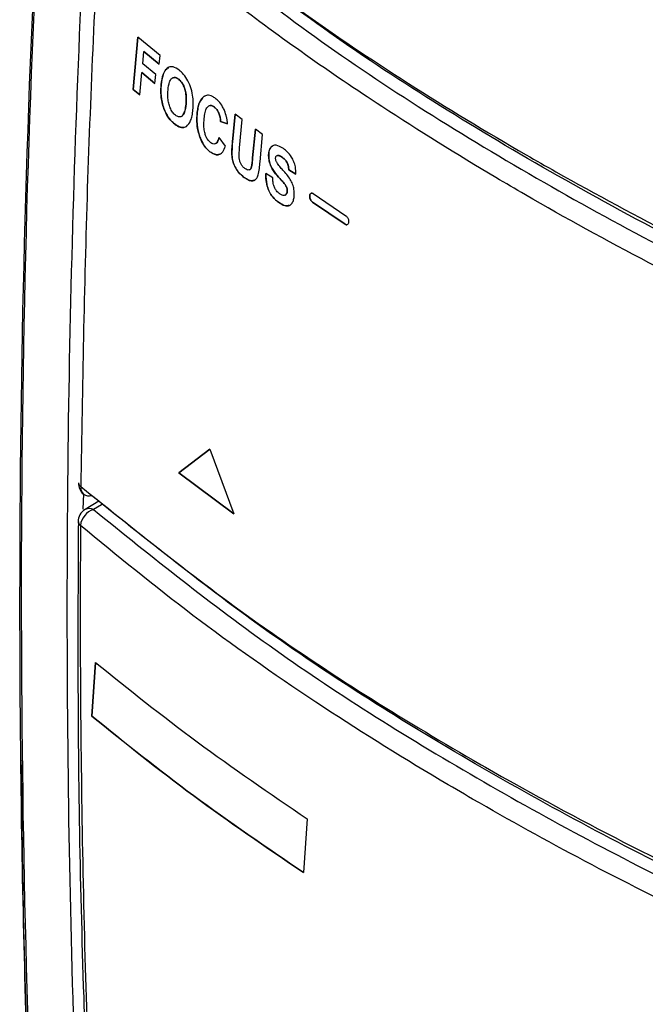
# Model space of a CAD drawing. Units: millimetres. Extents: x 0 to 594, y 0 to 420.
# Drawn here: x 87 to 92, y 123 to 130 of the extents above; entities that cross this region are included whole.
import ezdxf

# ---------------------------------------------------------------- set-up
doc = ezdxf.new("R2010")
doc.units = ezdxf.units.MM

msp = doc.modelspace()

# ---------------------------------------------------------------- linework, layer by layer
at = {"color": 7, "linetype": 'Continuous', "lineweight": 30}
for p, q in [((88.2085, 129.5772), (88.1746, 129.2153)), ((88.1747, 129.2154), (88.2086, 129.5773)), ((88.3615, 129.4509), (88.2085, 129.5772)), ((88.2413, 129.3927), (88.2493, 129.4773)), ((88.2494, 129.4774), (88.2493, 129.4773)), ((88.2493, 129.4773), (88.3557, 129.3898)), ((88.3558, 129.3898), (88.2494, 129.4774)), ((88.3557, 129.3898), (88.3615, 129.4509)), ((88.332, 129.318), (88.2413, 129.3927)), ((88.2211, 129.1765), (88.2356, 129.3316)), ((88.2356, 129.3316), (88.3263, 129.2569)), ((88.2357, 129.3316), (88.2356, 129.3316)), ((88.3264, 129.2569), (88.2357, 129.3316)), ((88.3263, 129.2569), (88.332, 129.318)), ((88.4914, 129.2857), (88.4912, 129.2856)), ((88.1747, 129.2154), (88.1746, 129.2153)), ((88.1746, 129.2153), (88.2211, 129.1765)), ((88.2213, 129.1766), (88.1747, 129.2154)), ((88.3696, 129.2472), (88.3694, 129.2472)), ((88.6652, 129.1663), (88.6744, 129.1705)), ((88.3888, 129.0821), (88.3886, 129.082)), ((88.542, 129.1132), (88.5419, 129.1132)), ((88.7011, 129.1015), (88.701, 129.1014)), ((88.7384, 129.0928), (88.7382, 129.0927)), ((88.6191, 129.0479), (88.6189, 129.0478)), ((88.8824, 129.044), (88.8643, 128.8517)), ((88.8644, 128.8518), (88.8825, 129.0441)), ((88.9323, 129.0068), (88.8824, 129.044)), ((88.9138, 128.8108), (88.9323, 129.0068)), ((88.4623, 128.9755), (88.4621, 128.9755)), ((88.7821, 128.9939), (88.782, 128.9938)), ((88.782, 128.9938), (88.83, 128.9777)), ((88.8301, 128.9777), (88.7821, 128.9939)), ((89.0228, 128.94), (89.0039, 128.7398)), ((89.0041, 128.7398), (89.0229, 128.94)), ((89.0734, 128.903), (89.0228, 128.94)), ((88.6385, 128.8847), (88.6383, 128.8846)), ((88.8154, 128.8226), (88.7714, 128.881)), ((89.0556, 128.7136), (89.0734, 128.903)), ((88.7456, 128.8382), (88.7457, 128.8383)), ((88.8644, 128.8518), (88.8643, 128.8517)), ((88.708, 128.7836), (88.7079, 128.7836)), ((89.0041, 128.7398), (89.0039, 128.7398)), ((89.1154, 128.7709), (89.1152, 128.7708)), ((89.2111, 128.7437), (89.2109, 128.7436)), ((88.982, 128.658), (88.9821, 128.6581)), ((88.9461, 128.6046), (88.946, 128.6046)), ((89.143, 128.6017), (89.0949, 128.6313)), ((89.1839, 128.6075), (89.1838, 128.6075)), ((89.2542, 128.6578), (89.3029, 128.6284)), ((89.2543, 128.6578), (89.2542, 128.6578)), ((89.303, 128.6285), (89.2543, 128.6578)), ((89.2293, 128.4822), (89.2294, 128.4822)), ((89.2439, 128.5076), (89.2438, 128.5076)), ((89.424, 128.4927), (89.6504, 128.3388)), ((89.1828, 128.433), (89.1827, 128.4329)), ((89.4187, 128.4344), (89.4185, 128.4343)), ((89.645, 128.2805), (89.4185, 128.4343)), ((89.4187, 128.4344), (89.6451, 128.2805)), ((89.6451, 128.2805), (89.645, 128.2805)), ((88.4926, 126.5573), (88.7063, 126.7221)), ((88.7064, 126.7221), (88.4928, 126.5574)), ((88.7063, 126.7221), (88.8737, 126.2731)), ((88.4928, 126.5574), (88.4926, 126.5573)), ((88.8737, 126.2731), (88.4926, 126.5573)), ((88.4928, 126.5574), (88.8738, 126.2732)), ((87.9376, 126.3615), (87.8413, 126.3028)), ((87.8893, 124.8699), (87.915, 125.2429)), ((87.9151, 125.2429), (87.8894, 124.87)), ((87.8894, 124.87), (87.8893, 124.8699)), ((89.3826, 124.1593), (89.3569, 123.7863))]:
    msp.add_line(p, q, dxfattribs=at)
at = {"color": 8, "linetype": 'Continuous', "lineweight": 30}
for p, q in [((89.4206, 128.4943), (89.4206, 128.4944)), ((87.8292, 126.3059), (87.8322, 126.4107))]:
    msp.add_line(p, q, dxfattribs=at)
at = {"color": 8, "linetype": 'Continuous', "lineweight": 30, "flags": 128}
msp.add_lwpolyline([(87.9638, 126.3414), (87.9558, 126.3365), (87.9004, 126.3027)], dxfattribs=at)
at = {"color": 7, "linetype": 'Continuous', "lineweight": 30}
for centre, radius, start, end in [((87.8956, 126.4859), 0.1, 179.35273, 229.55734), ((87.8272, 126.4898), 0.0316, 185.00292, 241.35702), ((87.868, 126.4569), 0.0601, 231.66484, 288.84684), ((87.8934, 126.2174), 0.1, 121.3921, 179.63391), ((87.94, 126.1778), 0.1311, 107.59232, 173.18014)]:
    msp.add_arc(centre, radius, start, end, dxfattribs=at)
at = {"color": 8, "linetype": 'Continuous', "lineweight": 30}
for centre, radius, start, end in [((87.8724, 126.4542), 0.0609, 172.65551, 226.88503), ((87.8708, 126.2482), 0.0621, 61.50282, 118.33493), ((87.8246, 126.221), 0.0314, 185.26999, 241.8513)]:
    msp.add_arc(centre, radius, start, end, dxfattribs=at)
at = {"color": 7, "linetype": 'Continuous', "lineweight": 30}
for points, knots in [([(87.8971, 116.1771), (87.8132, 116.9925), (87.6455, 118.6234), (87.4927, 121.0694), (87.4022, 123.5158), (87.3739, 126.8191), (87.488, 130.9744), (87.7949, 134.2842), (87.9486, 135.9409)], [0, 0, 0, 0, 0.122995, 0.245995, 0.369355, 0.492717, 0.746078, 1, 1, 1, 1]), ([(87.9554, 135.9219), (87.8012, 134.2527), (87.4925, 130.9104), (87.3582, 125.932), (87.4529, 121.8205), (87.6573, 118.5937), (87.8238, 116.9766), (87.9071, 116.168)], [0, 0, 0, 0, 0.255961, 0.512489, 0.755912, 0.877958, 1, 1, 1, 1]), ([(88.2546, 116.0029), (88.2234, 116.278), (88.0674, 117.6541), (87.911, 119.58), (87.7658, 122.3294), (87.7135, 124.5269), (87.722, 127.2687), (87.7883, 129.4571), (87.9505, 132.4351), (88.1285, 134.3109), (88.255, 135.6444)], [0, 0, 0, 0, 0.041805, 0.209055, 0.292667, 0.459909, 0.54352, 0.710758, 0.794369, 1, 1, 1, 1]), ([(87.9611, 130.8497), (88.4004, 130.4851), (89.2789, 129.7561), (90.4072, 129.0436), (91.3132, 128.5259), (92.0775, 128.1164), (93.2395, 127.5577), (94.1652, 127.1863), (94.6281, 127.0006)], [0, 0, 0, 0, 0.2491053, 0.4982164, 0.5287707, 0.6510334, 0.825518, 1, 1, 1, 1]), ([(94.6288, 126.9722), (93.9897, 127.2333), (92.688, 127.7651), (90.9461, 128.6885), (89.3519, 129.6933), (88.4775, 130.419), (88.0374, 130.7843)], [0, 0, 0, 0, 0.2449473, 0.498899, 0.747796, 1, 1, 1, 1]), ([(88.0377, 130.689), (88.4731, 130.3257), (89.3497, 129.5941), (90.9345, 128.5945), (92.6867, 127.6683), (93.9891, 127.1404), (94.6445, 126.8746)], [0, 0, 0, 0, 0.2490616, 0.5014603, 0.749097, 1, 1, 1, 1]), ([(87.9463, 130.5831), (87.913, 129.899), (87.8464, 128.5272), (87.8235, 127.1516), (87.812, 126.462)], [0, 0, 0, 0, 0.498699, 1, 1, 1, 1]), ([(94.5853, 126.7502), (93.9311, 127.0154), (92.6227, 127.5458), (91.3793, 128.202), (90.4848, 128.724), (89.785, 129.1606), (88.8481, 129.8155), (88.2469, 130.3273), (87.9463, 130.5831)], [0, 0, 0, 0, 0.249224, 0.498455, 0.529247, 0.652463, 0.826233, 1, 1, 1, 1]), ([(88.4967, 129.347), (88.4817, 129.3572), (88.4562, 129.3745), (88.4226, 129.3721), (88.3987, 129.352), (88.3779, 129.3122), (88.3726, 129.2715), (88.3694, 129.2472)], [0, 0, 0, 0, 0.234436, 0.396812, 0.559101, 0.736455, 1, 1, 1, 1]), ([(88.3696, 129.2472), (88.3734, 129.2739), (88.3796, 129.3178), (88.401, 129.3568), (88.4171, 129.3634), (88.4232, 129.3658)], [0, 0, 0, 0, 0.494512, 0.811458, 1, 1, 1, 1]), ([(88.5901, 129.0737), (88.5915, 129.1068), (88.5937, 129.158), (88.5744, 129.2341), (88.5497, 129.2879), (88.5219, 129.3252), (88.5037, 129.341), (88.4967, 129.347)], [0, 0, 0, 0, 0.336926, 0.521113, 0.705504, 0.88817, 1, 1, 1, 1]), ([(88.4171, 129.2112), (88.4197, 129.231), (88.4235, 129.2611), (88.4387, 129.2898), (88.4558, 129.2999), (88.4744, 129.2975), (88.4861, 129.2892), (88.4912, 129.2856)], [0, 0, 0, 0, 0.343513, 0.522547, 0.702607, 0.870901, 1, 1, 1, 1]), ([(88.4914, 129.2857), (88.4841, 129.2907), (88.4697, 129.3006), (88.457, 129.2973), (88.4508, 129.2956)], [0, 0, 0, 0, 0.50959, 1, 1, 1, 1]), ([(88.4912, 129.2856), (88.4996, 129.2777), (88.514, 129.2639), (88.5298, 129.2321), (88.5406, 129.197), (88.5447, 129.1556), (88.5428, 129.1278), (88.5419, 129.1132)], [0, 0, 0, 0, 0.214764, 0.372866, 0.530374, 0.752048, 1, 1, 1, 1]), ([(88.542, 129.1132), (88.5434, 129.1364), (88.5454, 129.1697), (88.5352, 129.2179), (88.5221, 129.2497), (88.5063, 129.2726), (88.4955, 129.282), (88.4914, 129.2857)], [0, 0, 0, 0, 0.383875, 0.551938, 0.720308, 0.892202, 1, 1, 1, 1]), ([(88.3694, 129.2472), (88.3686, 129.2343), (88.366, 129.1965), (88.3708, 129.1385), (88.3841, 129.0966), (88.3886, 129.082)], [0, 0, 0, 0, 0.251198, 0.740974, 1, 1, 1, 1]), ([(88.3888, 129.0821), (88.3843, 129.0962), (88.3729, 129.1321), (88.3662, 129.19), (88.3685, 129.2287), (88.3696, 129.2472)], [0, 0, 0, 0, 0.250931, 0.640592, 1, 1, 1, 1]), ([(88.4679, 129.0365), (88.4611, 129.0429), (88.4474, 129.0558), (88.4316, 129.0863), (88.4206, 129.12), (88.4142, 129.1634), (88.416, 129.1927), (88.4171, 129.2112)], [0, 0, 0, 0, 0.175372, 0.35234, 0.512215, 0.692741, 1, 1, 1, 1]), ([(88.665, 129.1663), (88.6534, 129.1533), (88.6356, 129.1333), (88.6237, 129.0877), (88.6205, 129.0612), (88.6189, 129.0478)], [0, 0, 0, 0, 0.475524, 0.734159, 1, 1, 1, 1]), ([(88.6191, 129.0479), (88.6206, 129.0606), (88.6251, 129.0984), (88.6394, 129.1428), (88.6587, 129.1604), (88.6652, 129.1663)], [0, 0, 0, 0, 0.251482, 0.749493, 1, 1, 1, 1]), ([(88.7459, 129.1524), (88.7388, 129.1574), (88.7199, 129.1706), (88.6908, 129.179), (88.673, 129.1702), (88.665, 129.1663)], [0, 0, 0, 0, 0.24952, 0.661494, 1, 1, 1, 1]), ([(88.8087, 129.0689), (88.8045, 129.0777), (88.793, 129.1017), (88.7711, 129.1311), (88.7535, 129.146), (88.7459, 129.1524)], [0, 0, 0, 0, 0.249252, 0.677976, 1, 1, 1, 1]), ([(88.3886, 129.082), (88.3978, 129.0612), (88.4148, 129.0227), (88.4428, 128.9916), (88.458, 128.9789), (88.4621, 128.9755)], [0, 0, 0, 0, 0.463, 0.855439, 1, 1, 1, 1]), ([(88.4623, 128.9755), (88.4552, 128.9816), (88.4354, 128.9987), (88.4084, 129.0343), (88.3944, 129.0685), (88.3888, 129.0821)], [0, 0, 0, 0, 0.2486749, 0.7007847, 1, 1, 1, 1]), ([(88.5419, 129.1132), (88.5393, 129.093), (88.5353, 129.062), (88.5192, 129.0329), (88.5012, 129.0227), (88.4828, 129.0257), (88.4718, 129.0336), (88.4679, 129.0365)], [0, 0, 0, 0, 0.350649, 0.536159, 0.722656, 0.89974, 1, 1, 1, 1]), ([(88.5078, 129.0277), (88.5082, 129.0278), (88.5144, 129.0284), (88.5251, 129.042), (88.5369, 129.0706), (88.5402, 129.0983), (88.542, 129.1132)], [0, 0, 0, 0, 0.017195, 0.26445, 0.6042, 1, 1, 1, 1]), ([(88.5441, 128.9586), (88.5552, 128.9702), (88.5728, 128.9885), (88.585, 129.0329), (88.5884, 129.06), (88.5901, 129.0737)], [0, 0, 0, 0, 0.45383, 0.722645, 1, 1, 1, 1]), ([(88.6681, 129.0147), (88.6697, 129.0282), (88.6729, 129.0555), (88.6828, 129.0869), (88.6985, 129.1021), (88.715, 129.1052), (88.7289, 129.0995), (88.7364, 129.0941), (88.7382, 129.0927)], [0, 0, 0, 0, 0.24581, 0.493726, 0.65021, 0.806709, 0.953059, 1, 1, 1, 1]), ([(88.7384, 129.0928), (88.7316, 129.0969), (88.7192, 129.1045), (88.7063, 129.1051), (88.7016, 129.1015), (88.7013, 129.1012)], [0, 0, 0, 0, 0.521718, 0.965128, 1, 1, 1, 1]), ([(88.7382, 129.0927), (88.7442, 129.0873), (88.7561, 129.0766), (88.77, 129.0512), (88.7794, 129.0224), (88.7811, 129.0038), (88.782, 128.9938)], [0, 0, 0, 0, 0.254174, 0.510137, 0.738041, 1, 1, 1, 1]), ([(88.7821, 128.9939), (88.781, 129.0057), (88.7789, 129.0265), (88.7679, 129.0562), (88.7542, 129.0788), (88.7435, 129.0883), (88.7384, 129.0928)], [0, 0, 0, 0, 0.30671, 0.543422, 0.780158, 1, 1, 1, 1]), ([(88.83, 128.9777), (88.8292, 128.9853), (88.8276, 129.0004), (88.8224, 129.0314), (88.8142, 129.0539), (88.8087, 129.0689)], [0, 0, 0, 0, 0.250479, 0.501361, 1, 1, 1, 1]), ([(88.6385, 128.8847), (88.634, 128.8986), (88.6225, 128.9348), (88.6158, 128.992), (88.618, 129.0301), (88.6191, 129.0479)], [0, 0, 0, 0, 0.25167, 0.651844, 1, 1, 1, 1]), ([(88.6189, 129.0478), (88.618, 129.0351), (88.6163, 129.0099), (88.6187, 128.961), (88.627, 128.9178), (88.6364, 128.8902), (88.6383, 128.8846)], [0, 0, 0, 0, 0.2509815, 0.4970042, 0.8983714, 1, 1, 1, 1]), ([(88.7129, 128.8451), (88.7067, 128.8507), (88.6943, 128.8618), (88.6802, 128.8883), (88.6698, 128.9198), (88.6645, 128.9636), (88.6667, 128.9949), (88.6681, 129.0147)], [0, 0, 0, 0, 0.159244, 0.320286, 0.458312, 0.657462, 1, 1, 1, 1]), ([(88.4621, 128.9755), (88.4692, 128.9703), (88.4886, 128.9561), (88.5182, 128.9466), (88.5364, 128.955), (88.5441, 128.9586)], [0, 0, 0, 0, 0.248903, 0.681061, 1, 1, 1, 1]), ([(88.5443, 128.9587), (88.5383, 128.9557), (88.5237, 128.9482), (88.4949, 128.9527), (88.4733, 128.9678), (88.4623, 128.9755)], [0, 0, 0, 0, 0.247728, 0.61561, 1, 1, 1, 1]), ([(88.6383, 128.8846), (88.6426, 128.8741), (88.6531, 128.8477), (88.677, 128.8106), (88.6975, 128.7926), (88.7079, 128.7836)], [0, 0, 0, 0, 0.2460851, 0.6180897, 1, 1, 1, 1]), ([(88.708, 128.7836), (88.7012, 128.7893), (88.6833, 128.8044), (88.6577, 128.8382), (88.6445, 128.8702), (88.6385, 128.8847)], [0, 0, 0, 0, 0.249415, 0.660327, 1, 1, 1, 1]), ([(88.7714, 128.881), (88.7668, 128.8673), (88.7601, 128.8472), (88.7427, 128.8356), (88.7279, 128.8354), (88.7178, 128.842), (88.7129, 128.8451)], [0, 0, 0, 0, 0.425281, 0.622598, 0.819986, 1, 1, 1, 1]), ([(88.7456, 128.8384), (88.7495, 128.8411), (88.7606, 128.8487), (88.7675, 128.8669), (88.7711, 128.8796), (88.7716, 128.8811)], [0, 0, 0, 0, 0.3281723, 0.9202919, 1, 1, 1, 1]), ([(88.7079, 128.7836), (88.7223, 128.7745), (88.7461, 128.7595), (88.7771, 128.7631), (88.8004, 128.7833), (88.81, 128.8083), (88.8154, 128.8226)], [0, 0, 0, 0, 0.313525, 0.518842, 0.724452, 1, 1, 1, 1]), ([(88.9461, 128.6046), (88.9324, 128.6156), (88.9102, 128.6333), (88.8833, 128.672), (88.8673, 128.7105), (88.8563, 128.7746), (88.8609, 128.8188), (88.8644, 128.8518)], [0, 0, 0, 0, 0.222788, 0.359477, 0.49668, 0.625084, 1, 1, 1, 1]), ([(88.8643, 128.8517), (88.8625, 128.8293), (88.8595, 128.7925), (88.8604, 128.7412), (88.8708, 128.7006), (88.8865, 128.6666), (88.9119, 128.6318), (88.9329, 128.615), (88.946, 128.6046)], [0, 0, 0, 0, 0.254505, 0.419381, 0.539737, 0.659871, 0.78743, 1, 1, 1, 1]), ([(88.91, 128.75), (88.9101, 128.7553), (88.9102, 128.7657), (88.9113, 128.7809), (88.9125, 128.7959), (88.9134, 128.8058), (88.9138, 128.8108)], [0, 0, 0, 0, 0.2506633, 0.5009152, 0.7504152, 1, 1, 1, 1]), ([(89.2169, 128.8046), (89.1996, 128.8153), (89.1741, 128.8311), (89.1433, 128.8271), (89.1262, 128.8116), (89.1176, 128.7905), (89.1158, 128.7755), (89.1152, 128.7708)], [0, 0, 0, 0, 0.384564, 0.566341, 0.748956, 0.921026, 1, 1, 1, 1]), ([(89.1154, 128.7709), (89.1173, 128.7816), (89.1211, 128.8031), (89.1332, 128.8205), (89.1427, 128.8232), (89.145, 128.8239)], [0, 0, 0, 0, 0.430205, 0.863776, 1, 1, 1, 1]), ([(89.3029, 128.6284), (89.303, 128.6448), (89.3031, 128.6726), (89.2908, 128.7147), (89.2716, 128.7513), (89.2459, 128.7822), (89.2262, 128.7975), (89.2169, 128.8046)], [0, 0, 0, 0, 0.239727, 0.406004, 0.572102, 0.799775, 1, 1, 1, 1]), ([(88.776, 128.7676), (88.7732, 128.7658), (88.763, 128.7593), (88.739, 128.7636), (88.7188, 128.7766), (88.708, 128.7836)], [0, 0, 0, 0, 0.148787, 0.54192, 1, 1, 1, 1]), ([(88.9503, 128.6667), (88.9442, 128.6718), (88.9338, 128.6805), (88.9213, 128.7), (88.9138, 128.7199), (88.9107, 128.737), (88.9102, 128.7467), (88.91, 128.75)], [0, 0, 0, 0, 0.291695, 0.495863, 0.70067, 0.897057, 1, 1, 1, 1]), ([(89.0039, 128.7398), (89.0022, 128.7223), (88.9998, 128.6984), (88.9943, 128.6713), (88.9872, 128.6602), (88.9777, 128.6557), (88.965, 128.6571), (88.9557, 128.6631), (88.9503, 128.6667)], [0, 0, 0, 0, 0.371614, 0.505909, 0.616588, 0.727418, 0.839482, 1, 1, 1, 1]), ([(88.982, 128.6581), (88.9821, 128.6581), (88.9857, 128.6587), (88.9909, 128.6649), (89.0007, 128.6902), (89.0026, 128.7177), (89.0041, 128.7398)], [0, 0, 0, 0, 0.003288, 0.171289, 0.331469, 1, 1, 1, 1]), ([(89.1839, 128.6075), (89.1702, 128.6229), (89.1489, 128.6467), (89.1267, 128.6904), (89.1161, 128.7283), (89.1142, 128.7554), (89.1152, 128.7688), (89.1154, 128.7709)], [0, 0, 0, 0, 0.364038, 0.562831, 0.761351, 0.96287, 1, 1, 1, 1]), ([(89.1152, 128.7708), (89.115, 128.7585), (89.1146, 128.7338), (89.1252, 128.6939), (89.1475, 128.648), (89.1694, 128.6235), (89.1838, 128.6075)], [0, 0, 0, 0, 0.209736, 0.420631, 0.622155, 1, 1, 1, 1]), ([(89.1709, 128.71), (89.1697, 128.7125), (89.1668, 128.7183), (89.1636, 128.7285), (89.1631, 128.7365), (89.1633, 128.7405), (89.1633, 128.7412)], [0, 0, 0, 0, 0.249406, 0.592614, 0.926679, 1, 1, 1, 1]), ([(89.1633, 128.7412), (89.1639, 128.7443), (89.1651, 128.7505), (89.1711, 128.7563), (89.1811, 128.7585), (89.1953, 128.7541), (89.2057, 128.7472), (89.2109, 128.7436)], [0, 0, 0, 0, 0.125965, 0.253888, 0.444522, 0.718435, 1, 1, 1, 1]), ([(89.2111, 128.7437), (89.2063, 128.7469), (89.1954, 128.7541), (89.1817, 128.759), (89.1743, 128.7565), (89.1723, 128.7558)], [0, 0, 0, 0, 0.359656, 0.820991, 1, 1, 1, 1]), ([(89.2109, 128.7436), (89.2184, 128.7378), (89.2296, 128.7289), (89.2428, 128.7102), (89.2505, 128.6912), (89.2535, 128.6732), (89.254, 128.6619), (89.2542, 128.6578)], [0, 0, 0, 0, 0.327512, 0.49573, 0.665522, 0.878677, 1, 1, 1, 1]), ([(89.2543, 128.6578), (89.2537, 128.6675), (89.2528, 128.6827), (89.2461, 128.704), (89.2359, 128.7213), (89.2236, 128.7342), (89.2146, 128.7411), (89.2111, 128.7437)], [0, 0, 0, 0, 0.282147, 0.439836, 0.597962, 0.845105, 1, 1, 1, 1]), ([(88.946, 128.6046), (88.9621, 128.5943), (88.9863, 128.5789), (89.016, 128.5825), (89.0336, 128.5964), (89.0489, 128.64), (89.0527, 128.6818), (89.0556, 128.7136)], [0, 0, 0, 0, 0.257972, 0.387484, 0.517601, 0.631565, 1, 1, 1, 1]), ([(89.214, 128.6555), (89.2066, 128.6638), (89.1954, 128.6764), (89.1808, 128.6943), (89.1742, 128.7048), (89.1709, 128.71)], [0, 0, 0, 0, 0.496587, 0.746798, 1, 1, 1, 1]), ([(89.0165, 128.5855), (89.0096, 128.5835), (88.9927, 128.5784), (88.9675, 128.5897), (88.9513, 128.6011), (88.9461, 128.6046)], [0, 0, 0, 0, 0.325866, 0.786329, 1, 1, 1, 1]), ([(89.0949, 128.6313), (89.0958, 128.6057), (89.0971, 128.5666), (89.1153, 128.5122), (89.139, 128.4721), (89.163, 128.4476), (89.1788, 128.4359), (89.1827, 128.4329)], [0, 0, 0, 0, 0.334402, 0.51065, 0.687247, 0.922023, 1, 1, 1, 1]), ([(89.1828, 128.433), (89.1691, 128.4441), (89.1464, 128.4624), (89.1195, 128.5037), (89.1025, 128.5486), (89.0955, 128.5926), (89.0952, 128.6202), (89.095, 128.6313)], [0, 0, 0, 0, 0.271296, 0.449618, 0.628606, 0.850706, 1, 1, 1, 1]), ([(89.1903, 128.4926), (89.1833, 128.4983), (89.1713, 128.5082), (89.1571, 128.5309), (89.1473, 128.5578), (89.1436, 128.582), (89.1431, 128.5974), (89.143, 128.6017)], [0, 0, 0, 0, 0.254984, 0.43941, 0.62383, 0.894199, 1, 1, 1, 1]), ([(89.1838, 128.6075), (89.1901, 128.6004), (89.2029, 128.5862), (89.2203, 128.5664), (89.2336, 128.549), (89.2411, 128.5331), (89.2443, 128.5195), (89.2439, 128.5114), (89.2438, 128.5076)], [0, 0, 0, 0, 0.250807, 0.50166, 0.688655, 0.794506, 0.900981, 1, 1, 1, 1]), ([(89.2439, 128.5076), (89.244, 128.5132), (89.2442, 128.5236), (89.2382, 128.5409), (89.2257, 128.5609), (89.2067, 128.5819), (89.1915, 128.599), (89.1839, 128.6075)], [0, 0, 0, 0, 0.139247, 0.258615, 0.400542, 0.699211, 1, 1, 1, 1]), ([(89.292, 128.4729), (89.2926, 128.4893), (89.2935, 128.5168), (89.2818, 128.559), (89.2571, 128.6078), (89.2319, 128.6357), (89.214, 128.6555)], [0, 0, 0, 0, 0.247955, 0.416456, 0.584903, 1, 1, 1, 1]), ([(89.1827, 128.4329), (89.1978, 128.4232), (89.2218, 128.4079), (89.2538, 128.4059), (89.2743, 128.4196), (89.2876, 128.443), (89.2906, 128.4636), (89.292, 128.4729)], [0, 0, 0, 0, 0.313262, 0.495315, 0.678215, 0.853282, 1, 1, 1, 1]), ([(89.2438, 128.5076), (89.2429, 128.5026), (89.2412, 128.4926), (89.2331, 128.4831), (89.2219, 128.4792), (89.207, 128.4819), (89.1963, 128.4887), (89.1903, 128.4926)], [0, 0, 0, 0, 0.167543, 0.336213, 0.531855, 0.736178, 1, 1, 1, 1]), ([(89.2294, 128.4822), (89.2295, 128.4822), (89.2335, 128.4826), (89.239, 128.4895), (89.243, 128.4996), (89.2437, 128.5063), (89.2439, 128.5076)], [0, 0, 0, 0, 0.002118, 0.467124, 0.890235, 1, 1, 1, 1]), ([(89.4185, 128.4343), (89.4161, 128.4364), (89.4113, 128.4404), (89.4053, 128.4499), (89.4011, 128.4608), (89.3991, 128.472), (89.3997, 128.4822), (89.4027, 128.4903), (89.4078, 128.4954), (89.4143, 128.4969), (89.42, 128.4952), (89.4232, 128.4931), (89.424, 128.4927)], [0, 0, 0, 0, 0.108086, 0.216152, 0.324063, 0.431502, 0.538284, 0.644933, 0.751609, 0.858624, 0.966154, 1, 1, 1, 1]), ([(89.4241, 128.4927), (89.4217, 128.4941), (89.4167, 128.4968), (89.4098, 128.4962), (89.4041, 128.4922), (89.4005, 128.4849), (89.3992, 128.4752), (89.4004, 128.4642), (89.4039, 128.4532), (89.4094, 128.4433), (89.4147, 128.4373), (89.4179, 128.435), (89.4187, 128.4344)], [0, 0, 0, 0, 0.108001, 0.215997, 0.323685, 0.430912, 0.537698, 0.644213, 0.75097, 0.858184, 0.965914, 1, 1, 1, 1]), ([(89.2579, 128.4121), (89.2535, 128.4101), (89.2403, 128.4039), (89.2134, 128.4133), (89.1929, 128.4265), (89.1828, 128.433)], [0, 0, 0, 0, 0.204098, 0.608834, 1, 1, 1, 1]), ([(89.6504, 128.3388), (89.6529, 128.3368), (89.6578, 128.3328), (89.6639, 128.3233), (89.6683, 128.3125), (89.6703, 128.3014), (89.6697, 128.2911), (89.6667, 128.283), (89.6615, 128.2779), (89.6548, 128.2763), (89.649, 128.2779), (89.6457, 128.28), (89.645, 128.2805)], [0, 0, 0, 0, 0.107851, 0.215717, 0.323427, 0.430795, 0.537885, 0.644763, 0.751618, 0.858791, 0.966236, 1, 1, 1, 1]), ([(89.6451, 128.2805), (89.6476, 128.2792), (89.6526, 128.2767), (89.6579, 128.2765), (89.6601, 128.2781), (89.6603, 128.2783)], [0, 0, 0, 0, 0.466466, 0.933216, 1, 1, 1, 1]), ([(87.812, 126.462), (88.2236, 126.1318), (89.0469, 125.4715), (90.0948, 124.8158), (90.9849, 124.3079), (91.7171, 123.9181), (92.7637, 123.4151), (93.527, 123.0998), (93.9087, 122.9421)], [0, 0, 0, 0, 0.249264, 0.498542, 0.535102, 0.681406, 0.840705, 1, 1, 1, 1]), ([(93.9095, 122.917), (93.3346, 123.1593), (92.1628, 123.6531), (90.5817, 124.4986), (89.1187, 125.4123), (88.2994, 126.0696), (87.8874, 126.4001)], [0, 0, 0, 0, 0.24441, 0.498145, 0.747694, 1, 1, 1, 1]), ([(87.9004, 126.3027), (88.3075, 125.9749), (89.1263, 125.3156), (90.5768, 124.4091), (92.1636, 123.5626), (93.3354, 123.0716), (93.9245, 122.8247)], [0, 0, 0, 0, 0.249217, 0.501202, 0.749251, 1, 1, 1, 1]), ([(87.7952, 126.2181), (87.7936, 125.9364), (87.7872, 124.8381), (87.8091, 123.4524), (87.8533, 122.3487), (87.8647, 122.0628)], [0, 0, 0, 0, 0.20354, 0.793637, 1, 1, 1, 1]), ([(87.8098, 126.1933), (87.8089, 125.9507), (87.8065, 125.3186), (87.8157, 124.2965), (87.839, 123.1543), (87.8668, 122.4015), (87.8801, 122.0387)], [0, 0, 0, 0, 0.175385, 0.456804, 0.738213, 1, 1, 1, 1]), ([(93.8633, 122.6984), (93.2747, 122.945), (92.0975, 123.4384), (90.9575, 124.0456), (90.0798, 124.5584), (89.4149, 124.9761), (88.5747, 125.5639), (88.0648, 125.9835), (87.8098, 126.1933)], [0, 0, 0, 0, 0.249355, 0.498724, 0.535816, 0.68425, 0.842126, 1, 1, 1, 1]), ([(87.915, 125.2429), (88.145, 125.0579), (88.6059, 124.6874), (89.1234, 124.3355), (89.3826, 124.1593)], [0, 0, 0, 0, 0.499126, 1, 1, 1, 1]), ([(89.3569, 123.7863), (89.0986, 123.9619), (88.5811, 124.3138), (88.1201, 124.6843), (87.8893, 124.8699)], [0, 0, 0, 0, 0.499133, 1, 1, 1, 1]), ([(87.8894, 124.87), (88.1195, 124.685), (88.5804, 124.3145), (89.0979, 123.9626), (89.3571, 123.7863)], [0, 0, 0, 0, 0.499126, 1, 1, 1, 1]), ([(87.3974, 124.5647), (87.4015, 124.2307), (87.4109, 123.4592), (87.4443, 122.2439), (87.4931, 120.9607), (87.5587, 119.6471), (87.6465, 118.2386), (87.75, 116.8371), (87.8378, 115.908), (87.8749, 115.5157)], [0, 0, 0, 0, 0.1101848, 0.2545267, 0.4009464, 0.5332601, 0.6892101, 0.8687685, 1, 1, 1, 1])]:
    msp.add_open_spline(points, degree=3, knots=knots, dxfattribs=at)

doc.saveas('drawing.dxf')
